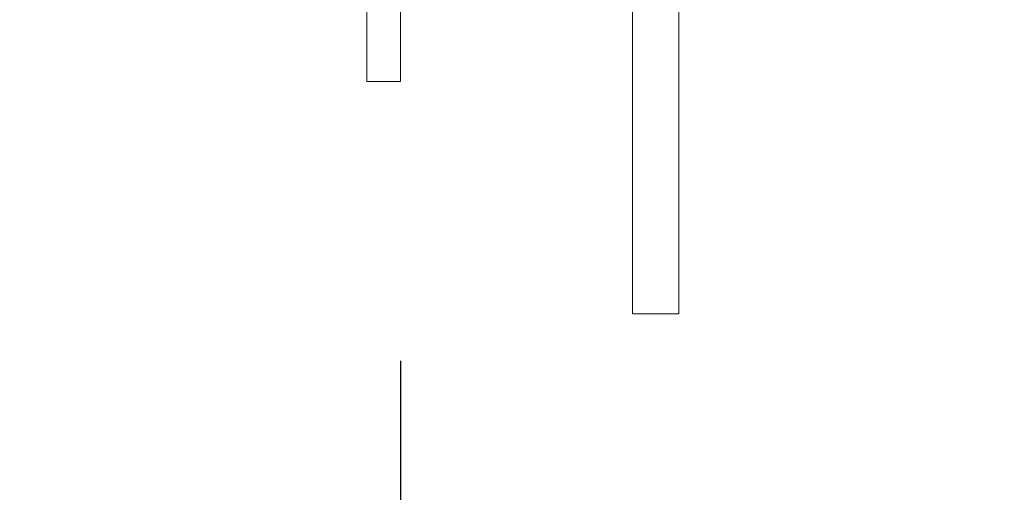
# Model space of a CAD drawing. Extents: x 167 to 215, y -67 to 33.
# Drawn here: x 208 to 211, y -53 to -52 of the extents above; entities that cross this region are included whole.
import ezdxf

# ---------------------------------------------------------------- set-up
doc = ezdxf.new("R2010")
doc.units = 0
doc.header["$LTSCALE"] = 0.25
doc.header["$MEASUREMENT"] = 0
doc.header["$PDSIZE"] = 0.093
doc.layers.get('DEFPOINTS').update_dxf_attribs({"linetype": 'CONTINUOUS', "lineweight": 18})
for name, color, linetype, lineweight in [('CROSS SECTION', 30, 'CONTINUOUS', 18), ('DIM', 3, 'CONTINUOUS', 18), ('DOUBLE', 7, 'CONTINUOUS', 70)]:
    doc.layers.add(name, color=color, linetype=linetype, lineweight=lineweight)
doc.styles.add('FENTRON', font='romans')
doc.dimstyles.new('STANDARD$0', dxfattribs={"dimtxt": 0.093, "dimasz": 0.093, "dimexe": 0.063, "dimexo": 0.094, "dimgap": 0.09, "dimtad": 0, "dimtoh": 1, "dimdec": 4, "dimzin": 3, "dimdsep": 46, "dimlunit": 5, "dimtxsty": 'FENTRON', "dimcen": 0.09, "dimclrd": 256, "dimclre": 256, "dimclrt": 256, "dimadec": 0, "dimazin": 0, "dimtfac": 1, "dimtdec": 4, "dimtmove": 0, "dimatfit": 3, "dimfxl": 1, "dimtolj": 1, "dimtzin": 0, "dimarcsym": 0})

# ---------------------------------------------------------------- blocks, each defined once
blk = doc.blocks.new('*D50')
at = {"layer": 'DEFPOINTS', "color": 0, "transparency": 16777216}
for p in [(171.5104, -52.1257), (209.2693, -52.1257), (209.2693, -66.3757)]:
    blk.add_point(p, dxfattribs=at)
at = {"layer": 'DIM', "lineweight": -2, "transparency": 16777216}
for p, q in [((171.5104, -52.8777), (171.5104, -66.8797)), ((209.2693, -52.8777), (209.2693, -66.8797)), ((172.2544, -66.3757), (185.631, -66.3757)), ((208.5253, -66.3757), (195.1487, -66.3757))]:
    blk.add_line(p, q, dxfattribs=at)
at = {"layer": 'DIM', "transparency": 16777216}
for points in [[(172.2544, -66.2517), (172.2544, -66.4997), (171.5104, -66.3757)], [(208.5253, -66.2517), (208.5253, -66.4997), (209.2693, -66.3757)]]:
    blk.add_solid(points, dxfattribs=at)
at = {"layer": 'DIM', "transparency": 16777216, "insert": (190.3899, -66.3757), "char_height": 0.744, "attachment_point": 5, "style": 'FENTRON'}
blk.add_mtext('\\A1;OUTSIDE CURB', dxfattribs=at)
blk = doc.blocks.new('A$C3E3A4B30')
at = {"layer": 'DIM'}
blk.add_line((1.715, 11), (1.625, 11), dxfattribs=at)
for points in [[(1.625, 11), (1.625, 12), (4, 12), (4, 0), (0, 0)], [(1.715, 11), (1.715, 11.91), (3.91, 11.91), (3.91, 0.09), (0, 0.09)]]:
    blk.add_lwpolyline(points, dxfattribs=at)

msp = doc.modelspace()

# ---------------------------------------------------------------- linework, layer by layer
at = {"layer": 'CROSS SECTION'}
msp.add_lwpolyline([(210.01932, -46.75073), (210.01932, -50.61073), (210.00432, -50.62573), (210.01932, -50.64073), (210.01894, -52.75073), (209.89432, -52.75073), (209.89432, -50.87573), (207.76932, -50.87573), (207.76932, -50.56323, -1), (207.89432, -50.56323), (207.89432, -50.75073), (209.89432, -50.75073), (209.89432, -47.03073, 0.4142136)], format="xyb", dxfattribs=at)

# ---------------------------------------------------------------- block references
at = {"layer": 'DOUBLE', "xscale": -1}
msp.add_blockref('A$C3E3A4B30', (210.89432, -63.12573), dxfattribs=at)

# ---------------------------------------------------------------- dimensions: what is measured, and where the dimension line sits
at = {"layer": 'DIM'}
dim = msp.add_linear_dim(base=(209.26932, -66.37573), p1=(171.51039, -52.12573), p2=(209.26932, -52.12573), text='OUTSIDE CURB', dimstyle='STANDARD$0', override={"dimscale": 8, "dimpost": '"'}, dxfattribs=at)
dim.commit()
dim.dimension.update_dxf_attribs({"geometry": '*D50', "text_midpoint": (190.38985, -66.37573)})

doc.saveas('drawing.dxf')
